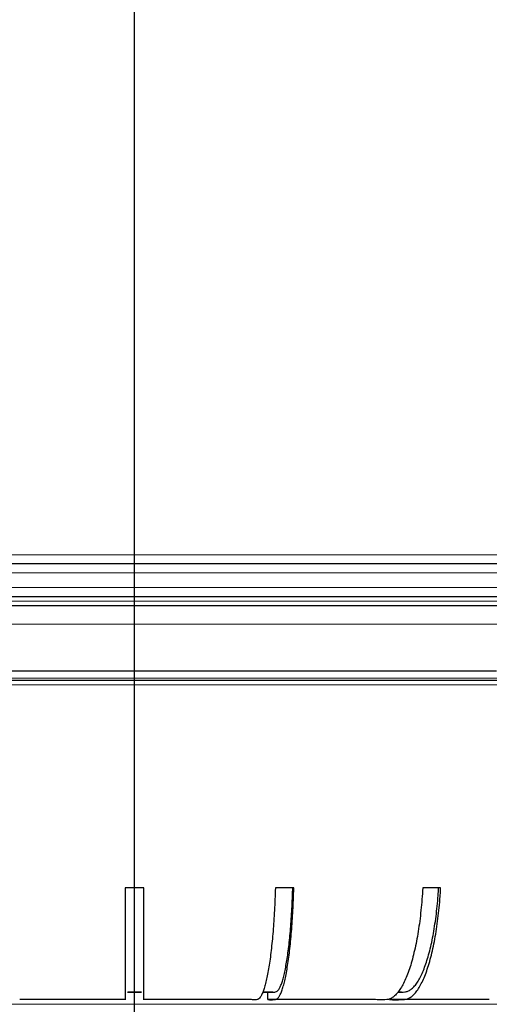
# Model space of a CAD drawing. Units: millimetres. Extents: x 207 to 2007, y 88 to 2868.
# Drawn here: x 1464 to 1536, y 1763 to 1914 of the extents above; entities that cross this region are included whole.
import ezdxf

# ---------------------------------------------------------------- set-up
doc = ezdxf.new("R2010")
doc.units = ezdxf.units.MM
doc.header["$LTSCALE"] = 10
doc.layers.add('WAKU', color=7, linetype='Continuous')
doc.styles.add('SLDTEXTSTYLE0', font='TXT', dxfattribs={"width": 0.7, "bigfont": 'bigfont'})
doc.dimstyles.new('SLDDIMSTYLE1', dxfattribs={"dimtxt": 27.285156, "dimasz": 25, "dimexe": 0, "dimexo": 0.0625, "dimgap": 6.821289, "dimtad": 3, "dimdec": 1, "dimlfac": 0.7, "dimrnd": 1e-09, "dimzin": 12, "dimdsep": 46, "dimtxsty": 'SLDTEXTSTYLE0', "dimblk1": 'OPEN30', "dimblk2": 'OPEN30', "dimsah": 1, "dimcen": 0.09, "dimadec": 0, "dimazin": 3, "dimtfac": 1, "dimtdec": 1, "dimtofl": 0, "dimtmove": 0, "dimatfit": 3, "dimldrblk": 'OPEN30', "dimfxl": 1, "dimfrac": 2, "dimtolj": 1, "dimtzin": 12, "dimarcsym": 0})
doc.dimstyles.new('SLDDIMSTYLE2', dxfattribs={"dimtxt": 27.285156, "dimasz": 25, "dimexe": 0, "dimexo": 0.0625, "dimgap": 6.821289, "dimtad": 3, "dimdec": 0, "dimlfac": 0.7, "dimrnd": 1e-09, "dimzin": 12, "dimdsep": 46, "dimtxsty": 'SLDTEXTSTYLE0', "dimblk1": 'OPEN30', "dimblk2": 'OPEN30', "dimsah": 1, "dimcen": 0.09, "dimadec": 0, "dimazin": 3, "dimtfac": 1, "dimtdec": 0, "dimtofl": 0, "dimtmove": 0, "dimatfit": 3, "dimldrblk": 'OPEN30', "dimfxl": 1, "dimfrac": 2, "dimtolj": 1, "dimtzin": 12, "dimarcsym": 0})

# ---------------------------------------------------------------- blocks, each defined once
blk = doc.blocks.new('_Open30')
at = {"color": 0, "linetype": 'ByBlock', "lineweight": -2}
for p, q in [((-1, 0.267949), (0, 0)), ((0, 0), (-1, -0.267949)), ((0, 0), (-1, 0))]:
    blk.add_line(p, q, dxfattribs=at)
blk = doc.blocks.new('_D_1')
at = {"layer": 'WAKU'}
for p, q in [((1301.22, 1804.4), (1301.22, 1448.83)), ((1662.65, 1804.4), (1662.65, 1448.83)), ((1440.89, 1527.1), (1433.73, 1527.1)), ((1433.73, 1527.1), (1433.73, 1495.35)), ((1510.83, 1527.1), (1517.99, 1527.1)), ((1517.99, 1527.1), (1517.99, 1495.35)), ((1433.73, 1495.35), (1440.89, 1495.35)), ((1517.99, 1495.35), (1510.83, 1495.35)), ((1662.65, 1458.83), (1301.22, 1458.83))]:
    blk.add_line(p, q, dxfattribs=at)
at = {"layer": 'WAKU', "xscale": 25, "yscale": 25, "rotation": 180}
blk.add_blockref('_Open30', (1301.22, 1458.83), dxfattribs=at)
at = {"layer": 'WAKU', "xscale": 25, "yscale": 25}
blk.add_blockref('_Open30', (1662.65, 1458.83), dxfattribs=at)
at = {"layer": 'WAKU', "char_height": 23.812, "attachment_point": 1, "style": 'SLDTEXTSTYLE0'}
for s, insert in [('9.961', (1440.89, 1526.04)), ('%%c', (1436.96, 1489.52)), ('253', (1467.13, 1489.52))]:
    blk.add_mtext(s, dxfattribs=dict(at, insert=insert))
blk = doc.blocks.new('_D_3')
at = {"layer": 'WAKU'}
for p, q in [((1309.23, 2586.38), (1302.07, 2586.38)), ((1302.07, 2586.38), (1302.07, 2554.63)), ((1395.05, 2586.38), (1402.21, 2586.38)), ((1402.21, 2586.38), (1402.21, 2554.63)), ((1302.07, 2554.63), (1309.23, 2554.63)), ((1402.21, 2554.63), (1395.05, 2554.63)), ((1075.08, 2316.97), (1075.08, 2528.11)), ((1662.65, 1824.4), (1662.65, 2528.11)), ((1075.08, 2518.11), (1662.65, 2518.11))]:
    blk.add_line(p, q, dxfattribs=at)
at = {"layer": 'WAKU', "xscale": 25, "yscale": 25, "rotation": 180}
blk.add_blockref('_Open30', (1075.08, 2518.11), dxfattribs=at)
at = {"layer": 'WAKU', "xscale": 25, "yscale": 25}
blk.add_blockref('_Open30', (1662.65, 2518.11), dxfattribs=at)
at = {"layer": 'WAKU', "char_height": 23.812, "attachment_point": 1, "style": 'SLDTEXTSTYLE0'}
for s, insert in [('16.193', (1309.23, 2585.33)), ('411.3', (1317.17, 2548.81))]:
    blk.add_mtext(s, dxfattribs=dict(at, insert=insert))
blk = doc.blocks.new('_D_4')
at = {"layer": 'WAKU'}
for p, q in [((1574.97, 2067.97), (1793.95, 2067.97)), ((1783.95, 1559.57), (1783.95, 2067.97)), ((1715.68, 1813.85), (1715.68, 1821.01)), ((1715.68, 1821.01), (1747.43, 1821.01)), ((1747.43, 1821.01), (1747.43, 1813.85)), ((1715.68, 1728.03), (1715.68, 1720.87)), ((1747.43, 1720.87), (1747.43, 1728.03)), ((1715.68, 1720.87), (1747.43, 1720.87)), ((1491.94, 1559.57), (1793.95, 1559.57))]:
    blk.add_line(p, q, dxfattribs=at)
at = {"layer": 'WAKU', "xscale": 25, "yscale": 25}
for p, rotation in [((1783.95, 2067.97), 90), ((1783.95, 1559.57), 270)]:
    blk.add_blockref('_Open30', p, dxfattribs=dict(at, rotation=rotation))
at = {"layer": 'WAKU', "char_height": 23.812, "attachment_point": 1, "rotation": 90, "style": 'SLDTEXTSTYLE0'}
for s, insert in [('14.011', (1716.73, 1728.03)), ('356', (1753.26, 1747.13))]:
    blk.add_mtext(s, dxfattribs=dict(at, insert=insert))
blk = doc.blocks.new('_D_6')
at = {"layer": 'WAKU'}
for p, q in [((1312.37, 2358.11), (1882.68, 2358.11)), ((1872.68, 1559.57), (1872.68, 2358.11)), ((1804.41, 2010.88), (1804.41, 2018.04)), ((1804.41, 2018.04), (1836.16, 2018.04)), ((1836.16, 2018.04), (1836.16, 2010.88)), ((1804.41, 1925.07), (1804.41, 1917.91)), ((1836.16, 1917.91), (1836.16, 1925.07)), ((1804.41, 1917.91), (1836.16, 1917.91)), ((1491.94, 1559.57), (1882.68, 1559.57))]:
    blk.add_line(p, q, dxfattribs=at)
at = {"layer": 'WAKU', "xscale": 25, "yscale": 25}
for p, rotation in [((1872.68, 2358.11), 90), ((1872.68, 1559.57), 270)]:
    blk.add_blockref('_Open30', p, dxfattribs=dict(at, rotation=rotation))
at = {"layer": 'WAKU', "char_height": 23.812, "attachment_point": 1, "rotation": 90, "style": 'SLDTEXTSTYLE0'}
for s, insert in [('22.007', (1805.46, 1925.07)), ('559', (1841.99, 1944.16))]:
    blk.add_mtext(s, dxfattribs=dict(at, insert=insert))
blk = doc.blocks.new('SW_CENTERMARKSYMBOL_7')
at = {"layer": 'WAKU', "color": 0}
blk.add_line((0, 7.14), (0, 593.98), dxfattribs=at)

msp = doc.modelspace()

# ---------------------------------------------------------------- linework, layer by layer
at = {"color": 8, "linetype": 'Continuous', "lineweight": 18}
for p, q in [((1365.02, 1832.18), (1481.94, 1832.18)), ((1481.94, 1832.18), (1598.93, 1832.18)), ((1361.2, 1829.45), (1602.73, 1829.45)), ((1361.27, 1827.2), (1602.65, 1827.2)), ((1358.24, 1825.11), (1605.67, 1825.11)), ((1354.17, 1821.54), (1609.71, 1821.54)), ((1600.81, 1813.3), (1370.4, 1813.3)), ((1369.83, 1812.27), (1599.56, 1812.27)), ((1341.79, 1763.25), (1622.08, 1763.25))]:
    msp.add_line(p, q, dxfattribs=at)
at = {"color": 7, "linetype": 'Continuous', "lineweight": 25}
for p, q in [((1606.48, 1824.4), (1357.42, 1824.4)), ((1483.37, 1781.11), (1480.51, 1781.11)), ((1506.33, 1781.11), (1503.5, 1781.11)), ((1528.83, 1781.11), (1526.08, 1781.11)), ((1502.37, 1763.97), (1502.37, 1765.11)), ((1521, 1763.97), (1521, 1764.07)), ((1480.51, 1763.97), (1464.33, 1763.97)), ((1499.54, 1763.97), (1483.37, 1763.97)), ((1518.25, 1763.97), (1502.37, 1763.97)), ((1536.28, 1763.97), (1521, 1763.97))]:
    msp.add_line(p, q, dxfattribs=at)
at = {"color": 7, "linetype": 'Continuous', "lineweight": 25, "flags": 128}
msp.add_lwpolyline([(1461.85, 1814.4), (1464.89, 1814.4), (1467.94, 1814.4), (1470.99, 1814.4), (1474.05, 1814.4), (1477.1, 1814.4), (1480.16, 1814.4), (1483.22, 1814.4), (1486.28, 1814.4), (1489.34, 1814.4), (1492.39, 1814.4), (1495.44, 1814.4), (1498.49, 1814.4), (1501.53, 1814.4), (1504.57, 1814.4), (1507.6, 1814.4), (1510.63, 1814.4), (1513.64, 1814.4), (1516.65, 1814.4), (1519.65, 1814.4), (1522.63, 1814.4), (1525.61, 1814.4), (1528.57, 1814.4), (1531.52, 1814.4), (1534.45, 1814.4), (1537.37, 1814.4)], dxfattribs=at)
at = {"color": 7, "linetype": 'Continuous', "lineweight": 25}
for points, knots in [([(1601.1, 1830.83), (1568.96, 1830.83), (1526.32, 1830.83), (1437.64, 1830.83), (1394.99, 1830.83), (1362.83, 1830.83)], [0, 0, 0, 0, 0.5, 0.5, 1, 1, 1, 1]), ([(1359.05, 1825.83), (1359.43, 1825.83), (1360.18, 1825.83), (1361.31, 1825.83), (1362.46, 1825.83), (1363.61, 1825.83), (1364.78, 1825.83), (1365.95, 1825.83), (1367.13, 1825.83), (1368.32, 1825.83), (1369.52, 1825.83), (1372.41, 1825.83), (1377.07, 1825.83), (1383.74, 1825.83), (1390.67, 1825.83), (1397.94, 1825.83), (1405.45, 1825.83), (1415.88, 1825.83), (1429.5, 1825.83), (1446.54, 1825.83), (1464.12, 1825.83), (1481.96, 1825.83), (1499.81, 1825.83), (1517.38, 1825.83), (1534.42, 1825.83), (1548.04, 1825.83), (1558.47, 1825.83), (1565.98, 1825.83), (1573.24, 1825.83), (1580.18, 1825.83), (1586.84, 1825.83), (1591.91, 1825.83), (1595.59, 1825.83), (1597.97, 1825.83), (1600.3, 1825.83), (1602.6, 1825.83), (1604.11, 1825.83), (1604.86, 1825.83)], [0, 0, 0, 0, 0.005751, 0.011501, 0.017249, 0.022996, 0.028743, 0.03449, 0.040237, 0.045985, 0.051735, 0.057487, 0.087159, 0.116833, 0.147353, 0.177876, 0.209142, 0.240409, 0.304169, 0.368894, 0.434279, 0.5, 0.565721, 0.631107, 0.695832, 0.759591, 0.790856, 0.822124, 0.852644, 0.883167, 0.912839, 0.942514, 0.954014, 0.965509, 0.977003, 0.988499, 1, 1, 1, 1]), ([(1370.22, 1812.97), (1370.33, 1812.97), (1371.66, 1812.97), (1374.31, 1812.97), (1378.19, 1812.97), (1382.21, 1812.97), (1386.34, 1812.97), (1390.47, 1812.97), (1394.59, 1812.97), (1398.68, 1812.97), (1402.86, 1812.97), (1407.13, 1812.97), (1411.48, 1812.97), (1416.05, 1812.97), (1420.84, 1812.97), (1425.86, 1812.97), (1430.95, 1812.97), (1436.11, 1812.97), (1441.34, 1812.97), (1446.63, 1812.97), (1451.82, 1812.97), (1456.91, 1812.97), (1461.88, 1812.97), (1466.87, 1812.97), (1471.88, 1812.97), (1476.91, 1812.97), (1482.09, 1812.97), (1487.42, 1812.97), (1492.91, 1812.97), (1498.37, 1812.97), (1503.81, 1812.97), (1509.21, 1812.97), (1514.58, 1812.97), (1519.75, 1812.97), (1524.72, 1812.97), (1529.49, 1812.97), (1534.21, 1812.97), (1538.86, 1812.97), (1543.45, 1812.97), (1548.1, 1812.97), (1552.79, 1812.97), (1557.53, 1812.97), (1562.17, 1812.97), (1566.7, 1812.97), (1571.12, 1812.97), (1575.42, 1812.97), (1579.5, 1812.97), (1583.35, 1812.97), (1586.99, 1812.97), (1590.52, 1812.97), (1593.94, 1812.97), (1597.28, 1812.97), (1599.43, 1812.97), (1600.51, 1812.97)], [0, 0, 0, 0, 0.001785, 0.020909, 0.040558, 0.060272, 0.079992, 0.100125, 0.118693, 0.137264, 0.156025, 0.175032, 0.194036, 0.213052, 0.234189, 0.255317, 0.276455, 0.297865, 0.3193, 0.340743, 0.362351, 0.382193, 0.402038, 0.421937, 0.44188, 0.46182, 0.481772, 0.503535, 0.525286, 0.547049, 0.568721, 0.590366, 0.612019, 0.633522, 0.653172, 0.672825, 0.692374, 0.711746, 0.731113, 0.750493, 0.771233, 0.791964, 0.812705, 0.833031, 0.853288, 0.87355, 0.893412, 0.911483, 0.929557, 0.947417, 0.964944, 0.982468, 1, 1, 1, 1]), ([(1480.51, 1781.11), (1480.51, 1780.53), (1480.51, 1779.36), (1480.51, 1777.66), (1480.51, 1776.01), (1480.51, 1774.43), (1480.51, 1772.92), (1480.51, 1771.51), (1480.51, 1770.18), (1480.51, 1768.97), (1480.51, 1767.87), (1480.51, 1766.89), (1480.51, 1766.04), (1480.51, 1765.33), (1480.51, 1764.76), (1480.51, 1764.34), (1480.51, 1764.05), (1480.51, 1763.92), (1480.51, 1763.96), (1480.51, 1763.97), (1480.51, 1763.97)], [0, 0, 0, 0, 0.047831, 0.095834, 0.143842, 0.19168, 0.239494, 0.287476, 0.335458, 0.383272, 0.431389, 0.479679, 0.527968, 0.576086, 0.624222, 0.672534, 0.720823, 0.768928, 0.88446, 1, 1, 1, 1]), ([(1483.37, 1763.97), (1483.37, 1763.96), (1483.37, 1763.95), (1483.37, 1763.98), (1483.37, 1764.08), (1483.37, 1764.28), (1483.37, 1764.63), (1483.37, 1765.15), (1483.37, 1765.82), (1483.37, 1766.62), (1483.37, 1767.56), (1483.37, 1768.63), (1483.37, 1769.82), (1483.37, 1771.12), (1483.37, 1772.51), (1483.37, 1774.01), (1483.37, 1775.58), (1483.37, 1777.22), (1483.37, 1778.71), (1483.37, 1780.01), (1483.37, 1780.74), (1483.37, 1781.11)], [0, 0, 0, 0, 0.179931, 0.225271, 0.270695, 0.316017, 0.36122, 0.409347, 0.457646, 0.505945, 0.554072, 0.602199, 0.650498, 0.698797, 0.746924, 0.79505, 0.843348, 0.891646, 0.939773, 0.969887, 1, 1, 1, 1]), ([(1503.5, 1781.11), (1503.48, 1780.53), (1503.44, 1779.36), (1503.36, 1777.66), (1503.26, 1776.01), (1503.15, 1774.43), (1503.01, 1772.92), (1502.86, 1771.51), (1502.7, 1770.18), (1502.52, 1768.97), (1502.32, 1767.87), (1502.12, 1766.89), (1501.9, 1766.04), (1501.68, 1765.33), (1501.44, 1764.76), (1501.2, 1764.34), (1500.96, 1764.05), (1500.6, 1763.92), (1500.13, 1763.96), (1499.74, 1763.97), (1499.54, 1763.97)], [0, 0, 0, 0, 0.047831, 0.095834, 0.143842, 0.19168, 0.239493, 0.287476, 0.335458, 0.383272, 0.431389, 0.479679, 0.527968, 0.576086, 0.624222, 0.672534, 0.720823, 0.768928, 0.88446, 1, 1, 1, 1]), ([(1502.37, 1763.97), (1502.68, 1763.96), (1503.06, 1763.95), (1503.52, 1763.98), (1503.75, 1764.08), (1503.98, 1764.28), (1504.21, 1764.63), (1504.44, 1765.15), (1504.67, 1765.82), (1504.89, 1766.62), (1505.1, 1767.56), (1505.29, 1768.63), (1505.48, 1769.82), (1505.65, 1771.12), (1505.81, 1772.51), (1505.94, 1774.01), (1506.07, 1775.58), (1506.17, 1777.22), (1506.24, 1778.71), (1506.29, 1780.01), (1506.32, 1780.74), (1506.33, 1781.11)], [0, 0, 0, 0, 0.179931, 0.225271, 0.270695, 0.316017, 0.36122, 0.409347, 0.457646, 0.505945, 0.554072, 0.602199, 0.650498, 0.698797, 0.746924, 0.79505, 0.843348, 0.891647, 0.939773, 0.969887, 1, 1, 1, 1]), ([(1502.37, 1765.11), (1502.69, 1765.1), (1503.08, 1765.09), (1503.55, 1765.13), (1503.79, 1765.26), (1504.02, 1765.5), (1504.25, 1765.91), (1504.48, 1766.47), (1504.69, 1767.16), (1504.89, 1767.97), (1505.09, 1768.91), (1505.27, 1769.97), (1505.44, 1771.14), (1505.6, 1772.41), (1505.74, 1773.77), (1505.86, 1775.21), (1505.97, 1776.73), (1506.06, 1778.31), (1506.13, 1779.77), (1506.16, 1780.72), (1506.17, 1781.11)], [0, 0, 0, 0, 0.194455, 0.243582, 0.292825, 0.34195, 0.390917, 0.438775, 0.486805, 0.534835, 0.582693, 0.630552, 0.678582, 0.726611, 0.77447, 0.822327, 0.870355, 0.918383, 0.96624, 1, 1, 1, 1]), ([(1526.08, 1781.11), (1526.05, 1780.53), (1525.98, 1779.36), (1525.82, 1777.66), (1525.62, 1776.01), (1525.4, 1774.43), (1525.13, 1772.92), (1524.83, 1771.51), (1524.5, 1770.18), (1524.15, 1768.97), (1523.76, 1767.87), (1523.35, 1766.89), (1522.92, 1766.04), (1522.48, 1765.33), (1522.02, 1764.76), (1521.54, 1764.34), (1521.06, 1764.05), (1520.35, 1763.92), (1519.41, 1763.96), (1518.63, 1763.97), (1518.25, 1763.97)], [0, 0, 0, 0, 0.04783, 0.095834, 0.143842, 0.19168, 0.239493, 0.287476, 0.335458, 0.383272, 0.431389, 0.479679, 0.527968, 0.576086, 0.624222, 0.672534, 0.720823, 0.768928, 0.88446, 1, 1, 1, 1]), ([(1521, 1763.97), (1521.6, 1763.96), (1522.36, 1763.95), (1523.27, 1763.98), (1523.73, 1764.08), (1524.18, 1764.28), (1524.64, 1764.63), (1525.09, 1765.15), (1525.54, 1765.82), (1525.98, 1766.62), (1526.4, 1767.56), (1526.79, 1768.63), (1527.15, 1769.82), (1527.49, 1771.12), (1527.8, 1772.51), (1528.08, 1774.01), (1528.32, 1775.58), (1528.52, 1777.22), (1528.67, 1778.71), (1528.77, 1780.01), (1528.81, 1780.74), (1528.83, 1781.11)], [0, 0, 0, 0, 0.179931, 0.225271, 0.270695, 0.316017, 0.36122, 0.409347, 0.457646, 0.505945, 0.554072, 0.602199, 0.650498, 0.698797, 0.746924, 0.79505, 0.843348, 0.891646, 0.939773, 0.969887, 1, 1, 1, 1]), ([(1522.84, 1765.11), (1522.85, 1765.11), (1523.01, 1765.11), (1523.34, 1765.13), (1523.81, 1765.26), (1524.27, 1765.5), (1524.73, 1765.91), (1525.17, 1766.47), (1525.59, 1767.16), (1525.99, 1767.97), (1526.38, 1768.91), (1526.74, 1769.97), (1527.08, 1771.14), (1527.39, 1772.41), (1527.67, 1773.77), (1527.91, 1775.21), (1528.13, 1776.73), (1528.31, 1778.31), (1528.44, 1779.77), (1528.5, 1780.72), (1528.52, 1781.11)], [0, 0, 0, 0, 0.003511, 0.064283, 0.125199, 0.185968, 0.246541, 0.305744, 0.365158, 0.424573, 0.483776, 0.542979, 0.602393, 0.661808, 0.721011, 0.780212, 0.839624, 0.899037, 0.958238, 1, 1, 1, 1]), ([(1480.87, 1765.11), (1480.9, 1765.11), (1480.95, 1765.11), (1481.17, 1765.11), (1481.47, 1765.11), (1481.74, 1765.11), (1482.02, 1765.11), (1482.3, 1765.11), (1482.62, 1765.11), (1482.87, 1765.11), (1482.94, 1765.11), (1482.98, 1765.11)], [0, 0, 0, 0, 0.12028, 0.240557, 0.360834, 0.481112, 0.518889, 0.639167, 0.759444, 0.879721, 1, 1, 1, 1]), ([(1481.94, 1765.12), (1481.82, 1765.12), (1481.58, 1765.12), (1481.25, 1765.12), (1481.01, 1765.11), (1480.88, 1765.11), (1480.88, 1765.11), (1480.88, 1765.11)], [0, 0, 0, 0, 0.21469, 0.429376, 0.644135, 0.858863, 1, 1, 1, 1]), ([(1483, 1765.11), (1483, 1765.11), (1483.01, 1765.11), (1482.91, 1765.11), (1482.71, 1765.11), (1482.41, 1765.12), (1482.13, 1765.12), (1481.98, 1765.12), (1481.94, 1765.12)], [0, 0, 0, 0, 0.073723, 0.288462, 0.503185, 0.717889, 0.932657, 1, 1, 1, 1]), ([(1502.04, 1765.12), (1501.92, 1765.12), (1501.75, 1765.12), (1501.61, 1765.12), (1501.58, 1765.12)], [0, 0, 0, 0, 0.740213, 1, 1, 1, 1]), ([(1501.58, 1765.11), (1501.58, 1765.11), (1501.68, 1765.11), (1501.85, 1765.11), (1502.12, 1765.11), (1502.41, 1765.11), (1502.72, 1765.11), (1502.97, 1765.11), (1503.05, 1765.11), (1503.09, 1765.11)], [0, 0, 0, 0, 0.005286, 0.192485, 0.251207, 0.438406, 0.625602, 0.8128, 1, 1, 1, 1]), ([(1503.1, 1765.11), (1503.1, 1765.11), (1503.12, 1765.11), (1503.02, 1765.11), (1502.81, 1765.12), (1502.51, 1765.12), (1502.24, 1765.12), (1502.08, 1765.12), (1502.04, 1765.12)], [0, 0, 0, 0, 0.073723, 0.288463, 0.503164, 0.717898, 0.932656, 1, 1, 1, 1]), ([(1522.28, 1765.11), (1522.34, 1765.11), (1522.5, 1765.11), (1522.71, 1765.11), (1522.78, 1765.11), (1522.82, 1765.11)], [0, 0, 0, 0, 0.209493, 0.604745, 1, 1, 1, 1]), ([(1522.83, 1765.11), (1522.84, 1765.11), (1522.85, 1765.11), (1522.75, 1765.11), (1522.56, 1765.12), (1522.37, 1765.12), (1522.29, 1765.12)], [0, 0, 0, 0, 0.108328, 0.423849, 0.739324, 1, 1, 1, 1])]:
    msp.add_open_spline(points, degree=3, knots=knots, dxfattribs=at)

# ---------------------------------------------------------------- block references
at = {"layer": 'WAKU'}
msp.add_blockref('SW_CENTERMARKSYMBOL_7', (1481.94, 1687.11), dxfattribs=at)

# ---------------------------------------------------------------- dimensions: what is measured, and where the dimension line sits
dim = msp.add_linear_dim(base=(1662.65, 2518.11), p1=(1075.08, 2306.97), p2=(1662.65, 1814.4), dimstyle='SLDDIMSTYLE1', dxfattribs=at)
dim.commit()
dim.dimension.update_dxf_attribs({"geometry": '_D_3', "text_midpoint": (1352.14, 2518.11), "dimtype": 160})
for base, p2, dimstyle, picture, middle in [((1872.68, 2358.11), (1302.37, 2358.11), 'SLDDIMSTYLE1', '_D_6', (1872.68, 1967.98)), ((1783.95, 2067.97), (1564.97, 2067.97), 'SLDDIMSTYLE2', '_D_4', (1783.95, 1770.94))]:
    dim = msp.add_linear_dim(base=base, p1=(1481.94, 1559.57), p2=p2, angle=90, dimstyle=dimstyle, dxfattribs=at)
    dim.commit()
    dim.dimension.update_dxf_attribs({"geometry": picture, "text_midpoint": middle, "dimtype": 160})
dim = msp.add_linear_dim(base=(1301.22, 1458.83), p1=(1662.65, 1814.4), p2=(1301.22, 1814.4), text='%%c<>', dimstyle='SLDDIMSTYLE1', dxfattribs=at)
dim.commit()
dim.dimension.update_dxf_attribs({"geometry": '_D_1', "text_midpoint": (1475.86, 1458.83), "dimtype": 160})

doc.saveas('drawing.dxf')
